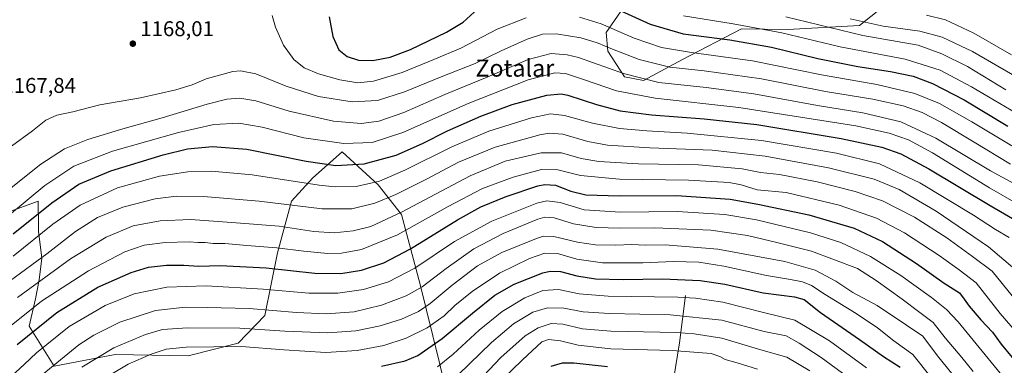
# Model space of a CAD drawing. Units: metres. Extents: x 620524 to 623961, y 4761880 to 4764255.
# Drawn here: x 622798 to 623260, y 4762229 to 4762391 of the extents above; entities that cross this region are included whole.
import ezdxf
from ezdxf.enums import TextEntityAlignment as Align

# ---------------------------------------------------------------- set-up
doc = ezdxf.new("R2010")
doc.units = ezdxf.units.M
doc.header["$MEASUREMENT"] = 0
for name, color, linetype, lineweight in [('Arbolado forestal CxS', 92, 'Continuous', 0), ('Corriente natural lineal', 142, 'Continuous', 13), ('Curva de nivel maestra', 30, 'Continuous', 30), ('Curva de nivel normal', 30, 'Continuous', 0), ('Matorral CxS', 135, 'Continuous', 0), ('Punto de cota en terreno', 7, 'Continuous', 0), ('Rótulo de punto de cota en terreno', 7, 'Continuous', 0), ('Texto cartográfico', 7, 'Continuous', 0)]:
    doc.layers.add(name, color=color, linetype=linetype, lineweight=lineweight)
doc.styles.add('Style-Arial', font='txt')

# ---------------------------------------------------------------- blocks, each defined once
blk = doc.blocks.new('5PATER')
at = {"layer": 'Punto de cota en terreno', "linetype": 'Continuous', "lineweight": 0}
h = blk.add_hatch(color=51, dxfattribs=at)
edge = h.paths.add_edge_path()
edge.add_ellipse((0, 0), major_axis=(-0.11, -0.111), ratio=0.999422, start_angle=0, end_angle=360)

msp = doc.modelspace()

# ---------------------------------------------------------------- linework, layer by layer
at = {"layer": 'Arbolado forestal CxS', "color": 92, "linetype": 'Continuous', "lineweight": 0}
for points in [[(623079.7023, 4762394.8145, 1175.1341), (623072.8663, 4762385.1727, 1168.81), (623073.6421, 4762376.2887, 1164.3189), (623081.4529, 4762364.3385, 1160.0132), (623090.3749, 4762362.5745, 1160.8455), (623108.6439, 4762372.3981, 1168.4986), (623136.3695, 4762386.8207, 1180.1187), (623157.9734, 4762386.5293, 1181.9977), (623191.6153, 4762388.3359, 1189.7879), (623202.2827, 4762396.7677, 1196.8772)], [(623079.7023, 4762394.8145, 1175.1341), (623072.8663, 4762385.1727, 1168.81), (623073.6421, 4762376.2887, 1164.3189), (623081.4529, 4762364.3385, 1160.0132), (623090.3749, 4762362.5745, 1160.8455), (623108.6439, 4762372.3981, 1168.4986), (623136.3695, 4762386.8207, 1180.1187), (623157.9734, 4762386.5293, 1181.9977), (623191.6153, 4762388.3359, 1189.7879), (623202.2827, 4762396.7677, 1196.8772)], [(623003.4715, 4762192.7865, 1076.8776), (622994.6151, 4762230.7737, 1097.0268), (622985.7889, 4762266.8569, 1116.8759), (622977.0125, 4762299.7609, 1135.6071), (622965.9947, 4762313.5661, 1145.3346), (622949.2319, 4762329.1865, 1153.9431), (622935.4487, 4762316.8927, 1147.1941), (622925.4565, 4762305.9309, 1141.6899), (622918.85, 4762281.6769, 1129.4382), (622912.9597, 4762252.3501, 1114.0909), (622900.4563, 4762239.4423, 1106.7804), (622877.0471, 4762233.3497, 1103.4258), (622842.7301, 4762234.0731, 1109.1671), (622814.2301, 4762228.5353, 1115.553), (622802.4974, 4762247.4127, 1127.7503), (622805.4725, 4762260.1697, 1132.4965), (622807.2387, 4762269.0947, 1136.4274), (622808.3489, 4762279.2797, 1140.9242), (622806.8781, 4762291.9667, 1147.0492), (622806.8373, 4762294.5663, 1148.2988), (622806.6585, 4762305.9437, 1153.8669), (622792.1302, 4762300.6289, 1157.1132)], [(622792.1302, 4762300.6289, 1157.1132), (622806.6585, 4762305.9437, 1153.8669), (622806.8373, 4762294.5663, 1148.2988), (622806.8781, 4762291.9667, 1147.0492), (622808.3489, 4762279.2797, 1140.9242), (622807.2387, 4762269.0947, 1136.4274), (622805.4725, 4762260.1697, 1132.4965), (622802.4974, 4762247.4127, 1127.7503), (622814.2301, 4762228.5353, 1115.553), (622842.7301, 4762234.0731, 1109.1671), (622877.0471, 4762233.3497, 1103.4258), (622900.4563, 4762239.4423, 1106.7804), (622912.9597, 4762252.3501, 1114.0909), (622918.85, 4762281.6769, 1129.4382), (622925.4565, 4762305.9309, 1141.6899), (622935.4487, 4762316.8927, 1147.1941), (622949.2319, 4762329.1865, 1153.9431), (622965.9947, 4762313.5661, 1145.3346), (622977.0125, 4762299.7609, 1135.6071), (622985.7889, 4762266.8569, 1116.8759), (622994.6151, 4762230.7737, 1097.0268), (623003.4715, 4762192.7865, 1076.8776)], [(622792.1302, 4762300.6289, 1157.1132), (622806.6585, 4762305.9437, 1153.8669), (622806.8373, 4762294.5663, 1148.2988), (622806.8781, 4762291.9667, 1147.0492), (622808.3489, 4762279.2797, 1140.9242), (622807.2387, 4762269.0947, 1136.4274), (622805.4725, 4762260.1697, 1132.4965), (622802.4974, 4762247.4127, 1127.7503), (622814.2301, 4762228.5353, 1115.553), (622842.7301, 4762234.0731, 1109.1671), (622877.0471, 4762233.3497, 1103.4258), (622900.4563, 4762239.4423, 1106.7804), (622912.9597, 4762252.3501, 1114.0909), (622918.85, 4762281.6769, 1129.4382), (622925.4565, 4762305.9309, 1141.6899), (622935.4487, 4762316.8927, 1147.1941), (622949.2319, 4762329.1865, 1153.9431), (622965.9947, 4762313.5661, 1145.3346), (622977.0125, 4762299.7609, 1135.6071), (622985.7889, 4762266.8569, 1116.8759), (622994.6151, 4762230.7737, 1097.0268), (623003.4715, 4762192.7865, 1076.8776)]]:
    msp.add_polyline3d(points, dxfattribs=at)
at = {"layer": 'Corriente natural lineal', "color": 142, "linetype": 'Continuous', "lineweight": 13}
msp.add_polyline3d([(623110.1401, 4762261.7001, 1096.2946), (623107.2101, 4762239.4601, 1083.1208), (623100.7701, 4762199.0701, 1059.2327), (623090.2201, 4762139.9401, 1022.6938), (623086.7001, 4762093.7001, 996.9653), (623087.2901, 4762056.8201, 979.3159), (623096.6601, 4762016.4301, 960.2858), (623097.397, 4762011.461, 957.5371)], dxfattribs=at)
at = {"layer": 'Curva de nivel maestra', "color": 30, "linetype": 'Continuous', "lineweight": 30, "flags": 128}
for points, elevation in [([(622943.07, 4762392.5001), (622944.74, 4762383.1701), (622947.69, 4762377.0401), (622951.47, 4762373.8901), (622956.77, 4762372.1601), (622963.56, 4762371.9401), (622971.69, 4762373.5401), (622981.18, 4762377.1901), (622998.04, 4762385.2001), (623005.83, 4762390.0201), (623012.83, 4762396.1501)], 1175), ([(623076.29, 4762396.8601), (623093.47, 4762389.0401), (623109.05, 4762384.4001), (623130.9, 4762381.6501), (623150.34, 4762378.2901), (623172.11, 4762372.9101), (623190.81, 4762369.1001), (623206.17, 4762366.8401), (623216.81, 4762364.5601), (623225.81, 4762361.2201), (623240.73, 4762353.4901), (623261.15, 4762341.1601)], 1175), ([(622795.03, 4762290.7201), (622813.07, 4762305.1701), (622825.73, 4762313.9801), (622840.68, 4762320.1601), (622865.26, 4762327.6801), (622876.76, 4762330.4801), (622888.34, 4762331.6101), (622904.53, 4762330.3601), (622932.38, 4762324.6801), (622946.22, 4762322.7401), (622959.51, 4762323.4201), (622974.49, 4762327.6201), (622986.84, 4762333.0201), (622998.54, 4762338.9101), (623014.22, 4762345.8801), (623028.93, 4762351.2701), (623045.09, 4762355.7601), (623051.75, 4762356.3501), (623055.02, 4762355.7001), (623068.41, 4762351.3901), (623079.53, 4762348.4301), (623094.1, 4762346.4501), (623118.89, 4762344.6601), (623143.5, 4762341.8701), (623182.97, 4762335.4301), (623202.14, 4762331.2701), (623211.04, 4762328.1701), (623224.12, 4762321.2201), (623252.89, 4762303.9501), (623268.12, 4762295.0101)], 1150), ([(622796.83, 4762238.7501), (622815.49, 4762253.6801), (622834.66, 4762265.5801), (622850.23, 4762272.5701), (622858.36, 4762274.9901), (622866.92, 4762276.0201), (622874.94, 4762275.9601), (622881.95, 4762275.4801), (622891.94, 4762275.7301), (622913.49, 4762274.6301), (622936.37, 4762272.2701), (622948.48, 4762272.0201), (622958.27, 4762273.6801), (622968.74, 4762277.0101), (622981.26, 4762283.5501), (623003.27, 4762297.2101), (623014.16, 4762303.2601), (623026.1, 4762308.2101), (623040.86, 4762313.1201), (623044.23, 4762313.8101), (623049.14, 4762313.4801), (623056.36, 4762310.7001), (623063.35, 4762309.0201), (623079.09, 4762308.4401), (623105.84, 4762308.5801), (623131.04, 4762306.9501), (623143.98, 4762304.5901), (623167.94, 4762299.5101), (623189.15, 4762293.2601), (623202.48, 4762286.9801), (623218.34, 4762276.7601), (623231.29, 4762267.5501), (623238.47, 4762262.9701), (623240.7, 4762260.0501), (623243.08, 4762256.7701), (623248.54, 4762250.3701), (623253.91, 4762244.5101), (623258.06, 4762238.8501), (623263.16, 4762232.6001)], 1125), ([(622967.54, 4762228.5601), (622978.69, 4762231.0401), (622984.67, 4762233.6401), (622996.02, 4762241.5101), (623010.22, 4762253.5001), (623020.68, 4762261.8301), (623029.74, 4762267.0001), (623043.3, 4762272.3201), (623046.62, 4762273.1001), (623051.49, 4762272.9701), (623059.16, 4762270.9801), (623067.92, 4762269.6001), (623080.88, 4762269.2601), (623099.25, 4762269.4801), (623117.01, 4762268.8401), (623128.6, 4762266.9701), (623146.42, 4762262.9101), (623161.13, 4762261.1001), (623165.77, 4762259.7801), (623173.43, 4762253.7801), (623191.71, 4762241.0701), (623202.96, 4762233.0601), (623210.72, 4762228.0401)], 1100), ([(623047.16, 4762228.5101), (623052.49, 4762230.1801), (623057.82, 4762230.1401), (623073.48, 4762228.3901)], 1075)]:
    msp.add_lwpolyline(points, dxfattribs=dict(at, elevation=elevation))
at = {"layer": 'Curva de nivel normal', "color": 30, "linetype": 'Continuous', "lineweight": 0, "flags": 128}
for points, elevation in [([(622916.44, 4762393.04), (622917.92, 4762387.67), (622921.74, 4762379.12), (622926.56, 4762372.48), (622931.41, 4762368.58), (622938.06, 4762365.75), (622948.08, 4762362.85), (622956.58, 4762361.49), (622963.91, 4762362.25), (622977.35, 4762366.29), (622992.16, 4762372.41), (623004.83, 4762377.75), (623021.83, 4762386.6), (623035.49, 4762391.99)], 1170), ([(623060.38, 4762392.34), (623070.58, 4762389.14), (623086.1, 4762382.51), (623098.82, 4762378.11), (623112.83, 4762375.64), (623141.55, 4762371.8), (623173.83, 4762365.21), (623199.82, 4762360.63), (623217.64, 4762356.52), (623229.13, 4762351.76), (623244.31, 4762343.2), (623263.1, 4762331.91)], 1170), ([(623109.23, 4762392.96), (623132.39, 4762389.21), (623155.22, 4762384.98), (623182.63, 4762378.44), (623213, 4762372.54), (623229.46, 4762367.41), (623244.19, 4762359.62), (623265.41, 4762347.16)], 1180), ([(623157.19, 4762392.43), (623193.17, 4762383.74), (623219.15, 4762379.09), (623230.15, 4762375.1), (623242.33, 4762369.15), (623260.28, 4762358.24)], 1185), ([(623187.28, 4762391.56), (623202.7, 4762388.12), (623219.94, 4762385.75), (623230.35, 4762382.97), (623244.6, 4762376.16), (623268.28, 4762362.47)], 1190), ([(623223.04, 4762393.26), (623231.92, 4762391.07), (623245.16, 4762384.84), (623262.91, 4762374.59)], 1195), ([(622794.22, 4762331.7), (622804.03, 4762338.93), (622810.25, 4762344.02), (622815.5, 4762346.32), (622822.93, 4762347.94), (622835.59, 4762351.22), (622854.68, 4762354.52), (622871.29, 4762358.24), (622878.92, 4762360.56), (622885.43, 4762363.32), (622897.94, 4762366.84), (622901.6, 4762367.14), (622908.67, 4762365.74), (622922.92, 4762359.97), (622938.02, 4762355.11), (622953.92, 4762352.56), (622965.67, 4762353.25), (622978.46, 4762357.26), (622996.29, 4762364.68), (623011.45, 4762370.63), (623023.65, 4762376.53), (623035.87, 4762381.95), (623043.06, 4762384.27), (623049.5, 4762384.46), (623060.98, 4762382.65), (623065.78, 4762381.12), (623069.19, 4762380.16), (623075.06, 4762377.57), (623088.45, 4762372.42), (623102.78, 4762368.8), (623118.86, 4762367.11), (623145.71, 4762363.3), (623175.63, 4762357.42), (623197.85, 4762353.75), (623212.15, 4762350.68), (623221.06, 4762347.58), (623230.11, 4762342.9), (623245.34, 4762333.62), (623262.4, 4762323.31)], 1165), ([(622793.97, 4762312.26), (622808.02, 4762323.39), (622819.05, 4762330.51), (622829.98, 4762334.84), (622846.44, 4762339.89), (622864.76, 4762345.11), (622885.83, 4762351.51), (622895.16, 4762353.82), (622901.18, 4762354.31), (622908.79, 4762353.01), (622924.36, 4762348.25), (622945.19, 4762343.53), (622958.08, 4762342.42), (622966.38, 4762343.55), (622978.08, 4762347.61), (622997.26, 4762355.95), (623016.31, 4762363.87), (623036.38, 4762372.41), (623047.09, 4762375.32), (623054.58, 4762374.7), (623059.98, 4762373.32), (623081.02, 4762365.88), (623097.52, 4762361.71), (623119.82, 4762359.35), (623142.09, 4762356.34), (623171.92, 4762350.92), (623193.26, 4762347.41), (623211, 4762343.22), (623227.44, 4762335.49), (623253.02, 4762320.27), (623271.2, 4762310.4)], 1160), ([(622794.17, 4762300.29), (622809.83, 4762313.35), (622823.4, 4762322.45), (622841.47, 4762329.42), (622872.43, 4762338.23), (622889, 4762341.87), (622900.77, 4762342.61), (622911.67, 4762340.67), (622931.19, 4762335.69), (622950.03, 4762333.04), (622963.29, 4762333.52), (622977.61, 4762338.17), (623008.26, 4762351.74), (623036.38, 4762362.84), (623048.89, 4762366.12), (623053.81, 4762365.82), (623062.78, 4762362.91), (623077.82, 4762357.72), (623095.82, 4762354.27), (623135.15, 4762349.84), (623189.88, 4762341.29), (623205.49, 4762337.88), (623214.62, 4762334.78), (623225.8, 4762328.66), (623252.64, 4762312.24), (623266.13, 4762304.49)], 1155), ([(622794.96, 4762280.11), (622813.61, 4762295.21), (622826.44, 4762304.09), (622843.83, 4762312.16), (622863.49, 4762317.76), (622876.77, 4762319.76), (622887.95, 4762320), (622907.05, 4762318.28), (622938.42, 4762313.42), (622945.92, 4762312.67), (622955.7, 4762312.91), (622966.67, 4762315.39), (622978.6, 4762320.48), (623000.62, 4762331.51), (623017.89, 4762338.86), (623037.92, 4762345.08), (623046.89, 4762347), (623053.41, 4762346.15), (623066.56, 4762342.58), (623079.2, 4762340.12), (623092.01, 4762338.92), (623110.94, 4762337.92), (623145.71, 4762334.38), (623180.86, 4762328.46), (623201.06, 4762323.43), (623219.89, 4762314.56), (623245.09, 4762299.46), (623255.36, 4762292.71), (623261.8, 4762288.95)], 1145), ([(622793.76, 4762268.84), (622810.73, 4762281.23), (622824.18, 4762291.74), (622834.5, 4762298.35), (622846.33, 4762303.2), (622861.49, 4762307.05), (622871.49, 4762308.36), (622884.16, 4762308.19), (622910.33, 4762306.01), (622939.85, 4762302.42), (622953.66, 4762302.38), (622964.46, 4762305.07), (622974.33, 4762309.09), (622988.66, 4762316.28), (623003.64, 4762324.25), (623020.88, 4762331.32), (623041.83, 4762337.06), (623046.23, 4762337.83), (623052.64, 4762337.37), (623064.37, 4762333.99), (623073.55, 4762332.3), (623093.41, 4762331.06), (623122.61, 4762329.92), (623147.43, 4762327.11), (623177.06, 4762321.54), (623198.45, 4762316.3), (623210.3, 4762311.52), (623227.52, 4762301.3), (623252.16, 4762284.61), (623264.38, 4762274.06)], 1140), ([(622796.94, 4762260.81), (622821.93, 4762278.89), (622838.6, 4762289.1), (622851.25, 4762294.4), (622863.85, 4762296.81), (622878.14, 4762297.36), (622897.41, 4762295.98), (622919.72, 4762294.27), (622935.83, 4762291.78), (622945.4, 4762291.19), (622954.36, 4762292.11), (622962.62, 4762294.14), (622977.05, 4762300.89), (623009.18, 4762317.81), (623025.59, 4762324.78), (623042.52, 4762328.61), (623052, 4762328.61), (623061.2, 4762326), (623069.44, 4762324.51), (623088.07, 4762323.44), (623116.18, 4762322.98), (623136.63, 4762321.21), (623145.27, 4762319.5), (623154.11, 4762318.56), (623171.82, 4762315.12), (623189.68, 4762310.46), (623202.44, 4762306.06), (623217.4, 4762298.42), (623232.56, 4762288.7), (623244.54, 4762280.06), (623253.76, 4762273.17), (623263.18, 4762261.63)], 1135), ([(622790.16, 4762244.54), (622808.32, 4762258.99), (622830.35, 4762273.35), (622847.35, 4762282.21), (622856.45, 4762285.26), (622866.3, 4762286.64), (622877.6, 4762286.94), (622881.59, 4762286.66), (622885.04, 4762286.64), (622888.68, 4762286.09), (622894.12, 4762286.13), (622904.56, 4762285.2), (622918.57, 4762284.15), (622931.22, 4762282.53), (622942.48, 4762281.49), (622948.83, 4762281.53), (622958.29, 4762283.38), (622975.16, 4762290.11), (622998.79, 4762303.46), (623015.01, 4762311.94), (623029.3, 4762317.29), (623042.55, 4762320.81), (623050.2, 4762320.6), (623060.86, 4762317.97), (623079.1, 4762316.37), (623111.42, 4762315.8), (623130.48, 4762314.7), (623136.15, 4762313.61), (623143.63, 4762311.26), (623157.29, 4762309.97), (623182.09, 4762304.1), (623199.61, 4762297.93), (623212.71, 4762291.08), (623228.97, 4762280.47), (623238.28, 4762273.76), (623246.37, 4762267.72), (623257.56, 4762253.25), (623275.46, 4762232.49)], 1130), ([(622792.24, 4762222), (622800.14, 4762229.31), (622805.9, 4762234.85), (622821.16, 4762247.19), (622838.16, 4762257.1), (622851.77, 4762262.57), (622866.93, 4762265.66), (622885.51, 4762266.19), (622912.13, 4762264.77), (622933.58, 4762262.78), (622947.18, 4762262.77), (622959.16, 4762264.53), (622970.83, 4762268.08), (622983.16, 4762274.59), (623001.83, 4762286.99), (623019.25, 4762296.64), (623040.43, 4762305.05), (623045.05, 4762306.06), (623051.32, 4762305.32), (623062.57, 4762301.9), (623079.61, 4762300.75), (623106.15, 4762301.06), (623128.48, 4762299.65), (623143.43, 4762297.2), (623168.73, 4762291.06), (623182.9, 4762286.55), (623196.83, 4762280.06), (623211.07, 4762271.15), (623225.34, 4762260.72), (623232.4, 4762255.2), (623237.86, 4762249.31), (623264.63, 4762216.65)], 1120), ([(622803.48, 4762220.32), (622825.83, 4762238.61), (622832.76, 4762243.13), (622844.96, 4762249.23), (622861.72, 4762254.62), (622875.68, 4762256.27), (622885.84, 4762256.11), (622905.65, 4762255.59), (622927.79, 4762253.79), (622941.65, 4762253.18), (622954.87, 4762254.12), (622967.59, 4762257.14), (622979.22, 4762261.54), (622986.6, 4762265.75), (622997.9, 4762274.46), (623010.96, 4762283.65), (623024.7, 4762290.85), (623040.84, 4762297.48), (623044.09, 4762298.42), (623048.5, 4762298.17), (623057.66, 4762295.33), (623068.21, 4762293.66), (623079.54, 4762293.33), (623095.73, 4762293.52), (623122.03, 4762292.32), (623139.12, 4762289.9), (623152.96, 4762286.59), (623169.17, 4762282.59), (623190.75, 4762274.33), (623199.48, 4762268.83), (623211.64, 4762260.02), (623219.98, 4762253.76), (623226.11, 4762249.13), (623231.78, 4762241.8), (623239.63, 4762232.66), (623244.89, 4762226.06)], 1115), ([(622827.16, 4762228.16), (622842.16, 4762237.23), (622857.04, 4762243.48), (622865.03, 4762245.73), (622876.71, 4762246.58), (622901.22, 4762246.45), (622922.27, 4762244.99), (622942.48, 4762244.16), (622955.61, 4762245.09), (622966.91, 4762247.45), (622977.02, 4762250.64), (622984.9, 4762254.2), (622990.45, 4762257.97), (623000.66, 4762266.54), (623012.62, 4762275.61), (623023.96, 4762281.84), (623040.18, 4762288.52), (623043.51, 4762289.54), (623048.44, 4762289.36), (623059.51, 4762286.67), (623067.89, 4762285.5), (623077.3, 4762285.36), (623084.94, 4762285.62), (623091.15, 4762285.4), (623100.49, 4762285.53), (623125.21, 4762283.45), (623156.58, 4762277.6), (623170.86, 4762273.54), (623180.5, 4762268.5), (623188.56, 4762263.2), (623199.92, 4762257.07), (623213.62, 4762247.74), (623221.38, 4762242.66), (623228.13, 4762233.36), (623256.26, 4762198.76)], 1110), ([(622833.42, 4762220.3), (622848.91, 4762229.57), (622859.6, 4762234.22), (622866.65, 4762236.52), (622876.13, 4762237.46), (622901.97, 4762237.8), (622921.82, 4762236.16), (622941.6, 4762234.91), (622956.25, 4762235.86), (622968.68, 4762238.3), (622979.16, 4762241.69), (622988.97, 4762246.59), (622997.06, 4762252.15), (623002.01, 4762256.96), (623010.03, 4762263.67), (623022.87, 4762272.24), (623037, 4762279.15), (623044.24, 4762281.51), (623050.03, 4762281.43), (623059.16, 4762278.81), (623071.24, 4762277.09), (623090.06, 4762277.12), (623104.53, 4762277.72), (623116.39, 4762277.42), (623128.09, 4762275.54), (623148.04, 4762271.04), (623159.32, 4762269.3), (623164.96, 4762268.2), (623169.15, 4762266.42), (623175.58, 4762262.15), (623190.08, 4762253.32), (623200.03, 4762246.5), (623207.79, 4762240.53), (623216.67, 4762234.01), (623225.26, 4762223.28)], 1105), ([(622993.84, 4762228.24), (623001.24, 4762234.18), (623013.44, 4762245.5), (623024.23, 4762254.27), (623034.72, 4762260.57), (623043.28, 4762264.04), (623050.6, 4762264.52), (623060.18, 4762262.52), (623073.89, 4762261.34), (623106.44, 4762260.9), (623114.82, 4762260.52), (623127.52, 4762258.66), (623147.21, 4762253.61), (623161.36, 4762250.17), (623177.62, 4762240.42), (623194.92, 4762227.72)], 1095), ([(623003.49, 4762224.58), (623019.16, 4762239.68), (623029.49, 4762248.4), (623038.49, 4762253.84), (623045.43, 4762255.96), (623053.12, 4762255.76), (623062.09, 4762254.1), (623074.49, 4762253.26), (623102.93, 4762252.72), (623127.15, 4762250.12), (623146.95, 4762244.78), (623157.23, 4762242.77), (623163.38, 4762239.41), (623173.72, 4762232.67), (623188.41, 4762221.8)], 1090), ([(623012.76, 4762221.28), (623023.5, 4762232.62), (623035.02, 4762242.84), (623040.98, 4762246.59), (623047.09, 4762248.56), (623052.62, 4762248.29), (623061.79, 4762246.13), (623075.03, 4762245.04), (623105.66, 4762244.34), (623114.15, 4762243.8), (623127.12, 4762241.69), (623144.3, 4762236.5), (623157.6, 4762232.83), (623168.44, 4762226.37)], 1085), ([(623008.23, 4762206.82), (623033.72, 4762231.51), (623042.7, 4762239.97), (623045.82, 4762241.09), (623051.49, 4762240.53), (623059.83, 4762238.4), (623075.08, 4762236.72), (623103.84, 4762235.87), (623122.19, 4762234.55), (623126.13, 4762233.16), (623128.68, 4762231.74), (623134.34, 4762230.16), (623143.82, 4762227.2)], 1080)]:
    msp.add_lwpolyline(points, dxfattribs=dict(at, elevation=elevation))
at = {"layer": 'Matorral CxS', "color": 135, "linetype": 'Continuous', "lineweight": 0}
for points in [[(623202.2827, 4762396.7677, 1196.8772), (623191.6153, 4762388.3359, 1189.7879), (623157.9734, 4762386.5293, 1181.9977), (623136.3695, 4762386.8207, 1180.1187), (623108.6439, 4762372.3981, 1168.4986), (623090.3749, 4762362.5745, 1160.8455), (623081.4529, 4762364.3385, 1160.0132), (623073.6421, 4762376.2887, 1164.3189), (623072.8663, 4762385.1727, 1168.81), (623079.7023, 4762394.8145, 1175.1341)], [(623079.7023, 4762394.8145, 1175.1341), (623072.8663, 4762385.1727, 1168.81), (623073.6421, 4762376.2887, 1164.3189), (623081.4529, 4762364.3385, 1160.0132), (623090.3749, 4762362.5745, 1160.8455), (623108.6439, 4762372.3981, 1168.4986), (623136.3695, 4762386.8207, 1180.1187), (623157.9734, 4762386.5293, 1181.9977), (623191.6153, 4762388.3359, 1189.7879), (623202.2827, 4762396.7677, 1196.8772)]]:
    msp.add_polyline3d(points, dxfattribs=at)

# ---------------------------------------------------------------- block references
at = {"layer": 'Punto de cota en terreno', "color": 7, "linetype": 'Continuous', "lineweight": 0, "xscale": 10, "yscale": 10, "zscale": 10}
msp.add_blockref('5PATER', (622851.06, 4762379.86, 1168.01), dxfattribs=at)

# ---------------------------------------------------------------- texts
at = {"layer": 'Rótulo de punto de cota en terreno', "color": 7, "linetype": 'Continuous', "lineweight": 0, "style": 'Style-Arial'}
for s, p in [('1168,01', (622854.5878, 4762383.3878)), ('1167,84', (622789.9578, 4762356.7778))]:
    msp.add_text(s, height=7, dxfattribs=at).set_placement(p)
at = {"layer": 'Texto cartográfico', "color": 7, "linetype": 'Continuous', "lineweight": 0, "style": 'Style-Arial'}
msp.add_text('Zotalar', height=8, dxfattribs=at).set_placement((623030.1129, 4762368.3902), align=Align.MIDDLE_CENTER)

doc.saveas('drawing.dxf')
